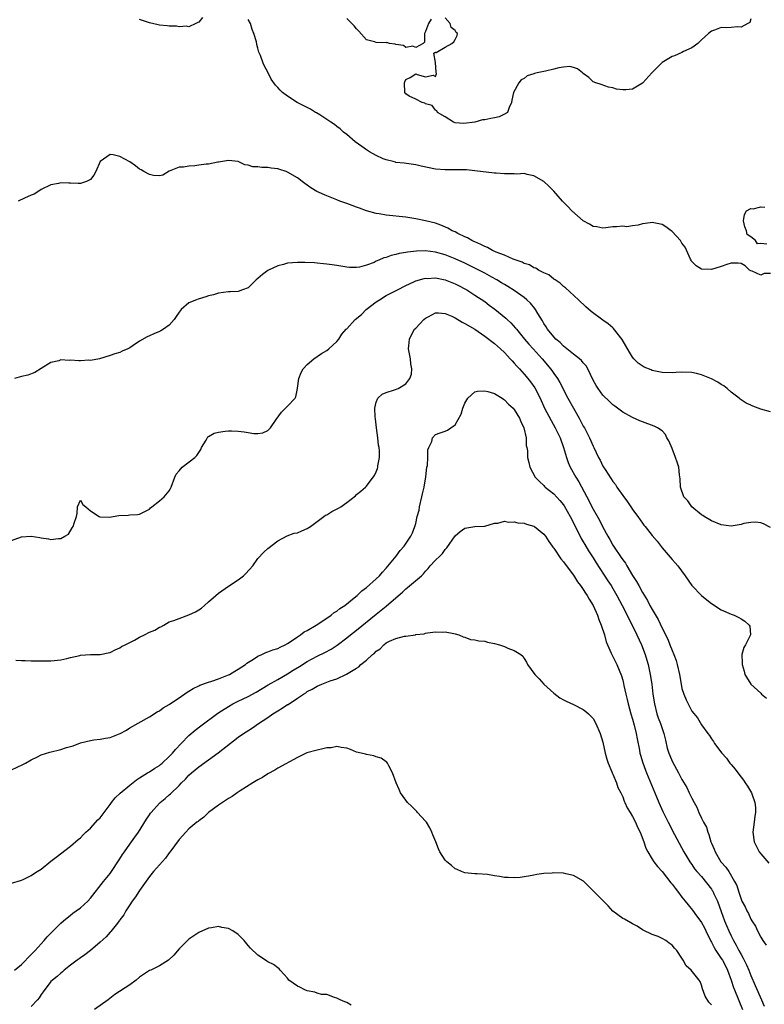
# Model space of a CAD drawing. Units: inches. Extents: x 2676000 to 2679000, y 1539000 to 1542000.
# Drawn here: x 2676733 to 2676884, y 1540702 to 1540902 of the extents above; entities that cross this region are included whole.
import ezdxf

# ---------------------------------------------------------------- set-up
doc = ezdxf.new("R2010")
doc.units = ezdxf.units.IN
doc.header["$MEASUREMENT"] = 0
doc.layers.add('LD26761539_2ft', color=123, linetype='Continuous')

msp = doc.modelspace()

# ---------------------------------------------------------------- linework, layer by layer
at = {"layer": 'LD26761539_2ft'}
for points, elevation in [([(2676769.77, 1540902.23), (2676769, 1540901.31), (2676768.78, 1540901.22), (2676768.39, 1540901), (2676767, 1540900.38), (2676766.5, 1540900.5), (2676765, 1540900.33), (2676764.45, 1540900.45), (2676763, 1540900.45), (2676762.55, 1540900.55), (2676761, 1540900.7), (2676760.77, 1540900.77), (2676759, 1540901.14), (2676757, 1540901.82)], 8540), ([(2676885, 1540850.29), (2676883.7, 1540850.3), (2676883, 1540849.99), (2676881.23, 1540850.77), (2676881, 1540850.83), (2676880.74, 1540851), (2676879.87, 1540851.87), (2676879, 1540852.34), (2676878.42, 1540852.42), (2676877, 1540852.39), (2676876.11, 1540852.11), (2676875, 1540851.72), (2676873, 1540851.1), (2676871, 1540851.18), (2676869.9, 1540851.9), (2676869, 1540852.76), (2676868.9, 1540852.9), (2676868.88, 1540853), (2676868.78, 1540853.22), (2676867.65, 1540855.65), (2676867, 1540856.44), (2676866.71, 1540857), (2676865, 1540858.84), (2676864.82, 1540859), (2676863.78, 1540859.78), (2676863, 1540860.22), (2676861, 1540860.67), (2676860.57, 1540860.57), (2676859, 1540860.4), (2676858.12, 1540860.12), (2676857, 1540860), (2676855.81, 1540859.81), (2676855, 1540859.9), (2676853.76, 1540859.76), (2676853, 1540859.77), (2676851.59, 1540859.59), (2676851, 1540859.48), (2676849.77, 1540859.77), (2676849, 1540859.85), (2676848.29, 1540860.29), (2676846.99, 1540861), (2676844.7, 1540863), (2676843.88, 1540863.88), (2676842.79, 1540865), (2676841.02, 1540867.02), (2676840.03, 1540868.03), (2676838.98, 1540868.98), (2676837, 1540870.15), (2676835.59, 1540870.41), (2676835, 1540870.6), (2676833.51, 1540870.49), (2676833, 1540870.54), (2676831, 1540870.51), (2676829.35, 1540870.65), (2676829, 1540870.66), (2676825, 1540871.14), (2676823.32, 1540871.32), (2676823, 1540871.34), (2676821.37, 1540871.37), (2676819.35, 1540871.35), (2676819, 1540871.33), (2676817, 1540871.5), (2676814.08, 1540872.08), (2676813, 1540872.33), (2676810.69, 1540872.69), (2676809, 1540872.85), (2676808.89, 1540872.89), (2676808.42, 1540873), (2676807.3, 1540873.3), (2676807, 1540873.34), (2676806.43, 1540873.57), (2676805, 1540874.23), (2676803.61, 1540875), (2676803.25, 1540875.25), (2676803, 1540875.38), (2676802.07, 1540876.07), (2676800.73, 1540877), (2676799, 1540878.5), (2676798.38, 1540879), (2676797.69, 1540879.69), (2676797, 1540880.16), (2676796.54, 1540880.54), (2676795.81, 1540881), (2676795, 1540881.58), (2676793.53, 1540882.47), (2676792.89, 1540882.89), (2676792.68, 1540883), (2676791.68, 1540883.68), (2676791, 1540883.97), (2676790.33, 1540884.33), (2676788.93, 1540885), (2676787, 1540886.28), (2676786, 1540887), (2676785.48, 1540887.48), (2676785, 1540888.03), (2676784.53, 1540888.52), (2676783.71, 1540889.71), (2676783, 1540891.15), (2676782.36, 1540892.36), (2676782.05, 1540893), (2676781.5, 1540894.5), (2676781.18, 1540895.18), (2676781, 1540896.04), (2676780.74, 1540896.74), (2676780.68, 1540897.32), (2676780.17, 1540899), (2676779.82, 1540899.82), (2676779.52, 1540901), (2676779, 1540901.82)], 8540), ([(2676816.11, 1540901.89), (2676815.62, 1540901), (2676815, 1540899.38), (2676814.77, 1540899), (2676814.77, 1540897.23), (2676814.49, 1540897), (2676813, 1540896.14), (2676812.41, 1540896.41), (2676811, 1540896.15), (2676810.54, 1540896.54), (2676809, 1540896.73), (2676808.83, 1540896.83), (2676807.68, 1540897), (2676807.14, 1540897.14), (2676807, 1540897.13), (2676805, 1540897.18), (2676804.67, 1540897.33), (2676803, 1540897.7), (2676801.45, 1540899.46), (2676801, 1540899.95), (2676800.54, 1540900.54), (2676799, 1540902.01)], 8538), ([(2676881, 1540901.98), (2676880.77, 1540901.23), (2676880.41, 1540901), (2676879, 1540900.3), (2676878.32, 1540900.32), (2676877, 1540900.2), (2676876.15, 1540900.15), (2676875, 1540900.18), (2676873.64, 1540899.64), (2676873, 1540899.48), (2676872.42, 1540899), (2676871, 1540897.68), (2676870.66, 1540897.34), (2676870.25, 1540897), (2676869, 1540896.11), (2676867.31, 1540895.31), (2676867, 1540895.14), (2676865.51, 1540894.49), (2676865, 1540894.33), (2676863, 1540893.08), (2676860.91, 1540891), (2676859.08, 1540889), (2676859, 1540888.89), (2676857, 1540887.67), (2676855.6, 1540887.6), (2676855, 1540887.59), (2676853.73, 1540887.73), (2676853, 1540887.95), (2676852.09, 1540888.09), (2676850.63, 1540888.63), (2676849.54, 1540889), (2676849, 1540889.21), (2676848.1, 1540890.1), (2676847, 1540890.86), (2676846.86, 1540891), (2676845.86, 1540891.86), (2676845, 1540892.09), (2676844.29, 1540892.29), (2676843, 1540892.17), (2676842.03, 1540892.03), (2676841, 1540891.76), (2676839.36, 1540891.36), (2676837.63, 1540891), (2676837.13, 1540890.87), (2676837, 1540890.79), (2676835.6, 1540890.4), (2676835, 1540889.86), (2676834.4, 1540889.6), (2676833.91, 1540889), (2676832.83, 1540887), (2676832.5, 1540885.5), (2676832.45, 1540885), (2676831.98, 1540883.98), (2676831.61, 1540883), (2676831, 1540882.6), (2676829.92, 1540882.08), (2676829, 1540881.91), (2676828.26, 1540881.74), (2676827, 1540881.47), (2676826.55, 1540881.45), (2676825, 1540881), (2676822.77, 1540880.77), (2676821, 1540880.89), (2676820.65, 1540881), (2676819, 1540882.07), (2676817.41, 1540883), (2676817.29, 1540883.29), (2676817, 1540883.46), (2676816.37, 1540884.37), (2676815, 1540884.73), (2676814.85, 1540884.85), (2676814.3, 1540885), (2676813, 1540885.68), (2676811.7, 1540886.3), (2676811, 1540886.75), (2676810.81, 1540887), (2676810.72, 1540889), (2676810.79, 1540889.21), (2676811, 1540889.68), (2676811.91, 1540890.09), (2676813, 1540890.82), (2676813.33, 1540890.67), (2676815, 1540890.19), (2676816.57, 1540890.57), (2676817, 1540890.3), (2676817.21, 1540890.79), (2676817.15, 1540891.15), (2676817, 1540893.08), (2676816.71, 1540895), (2676817, 1540895.18), (2676817.17, 1540895.17), (2676819, 1540896.2), (2676820.35, 1540897), (2676820.72, 1540897.28), (2676821, 1540897.75), (2676821.44, 1540898.56), (2676821.47, 1540899), (2676821.2, 1540899.2), (2676821, 1540899.59), (2676820.21, 1540900.21), (2676820.01, 1540901), (2676819, 1540902.17)], 8538), ([(2676885, 1540822.22), (2676883, 1540822.77), (2676882.47, 1540823), (2676881.4, 1540823.4), (2676881, 1540823.57), (2676880.03, 1540824.03), (2676878.82, 1540824.82), (2676878.63, 1540825), (2676877, 1540826.26), (2676876.17, 1540827), (2676875.52, 1540827.52), (2676875, 1540827.81), (2676874.28, 1540828.28), (2676873, 1540828.96), (2676871, 1540829.78), (2676869.97, 1540830.03), (2676869, 1540830.24), (2676867, 1540830.3), (2676865.78, 1540830.22), (2676865, 1540830.19), (2676863, 1540830.25), (2676861, 1540830.65), (2676860.74, 1540830.74), (2676859.34, 1540831.34), (2676858.14, 1540832.14), (2676857.28, 1540833), (2676857, 1540833.37), (2676856.35, 1540834.35), (2676855.64, 1540835.64), (2676854.92, 1540836.92), (2676853.14, 1540839.14), (2676853, 1540839.28), (2676852.07, 1540840.07), (2676851, 1540840.87), (2676848.62, 1540842.62), (2676847.54, 1540843.54), (2676846, 1540845), (2676843.4, 1540847.4), (2676843, 1540847.68), (2676842.34, 1540848.34), (2676841.27, 1540849), (2676841, 1540849.19), (2676840.02, 1540850.02), (2676839, 1540850.45), (2676837.93, 1540851), (2676837.37, 1540851.37), (2676837, 1540851.47), (2676836.06, 1540852.06), (2676835, 1540852.36), (2676834.6, 1540852.6), (2676833.39, 1540853), (2676833, 1540853.17), (2676832.75, 1540853.25), (2676831, 1540854.04), (2676829.33, 1540854.67), (2676828.58, 1540855), (2676827.58, 1540855.58), (2676827, 1540855.77), (2676826.22, 1540856.22), (2676825, 1540856.71), (2676824.81, 1540856.81), (2676824.37, 1540857), (2676823.53, 1540857.53), (2676823, 1540857.75), (2676821.57, 1540858.43), (2676821, 1540858.73), (2676820.38, 1540859), (2676819.52, 1540859.52), (2676818.12, 1540860.12), (2676817, 1540860.51), (2676815, 1540861.01), (2676813, 1540861.43), (2676811, 1540861.73), (2676807, 1540862.13), (2676805.59, 1540862.41), (2676805, 1540862.51), (2676803.05, 1540863.05), (2676801.57, 1540863.57), (2676801, 1540863.8), (2676800.08, 1540864.08), (2676799, 1540864.53), (2676798.63, 1540864.63), (2676797.61, 1540865), (2676797, 1540865.28), (2676795, 1540866.07), (2676792.95, 1540866.95), (2676791.7, 1540867.7), (2676791, 1540868.2), (2676790.54, 1540868.54), (2676789.99, 1540869), (2676789, 1540869.73), (2676787, 1540870.9), (2676786.74, 1540871), (2676785.43, 1540871.43), (2676785, 1540871.54), (2676783.69, 1540871.69), (2676783, 1540871.81), (2676781.79, 1540871.79), (2676781, 1540871.92), (2676779.95, 1540871.95), (2676779, 1540872.29), (2676778.37, 1540872.37), (2676777, 1540873.06), (2676775, 1540873.25), (2676773, 1540872.88), (2676772.88, 1540872.88), (2676771, 1540872.52), (2676770.49, 1540872.49), (2676769, 1540872.26), (2676768.17, 1540872.17), (2676767, 1540872.09), (2676765.89, 1540871.89), (2676765, 1540871.88), (2676763, 1540871.05), (2676761.71, 1540870.29), (2676761, 1540870.15), (2676759.81, 1540870.19), (2676759, 1540870.39), (2676757.87, 1540871), (2676757.33, 1540871.33), (2676757, 1540871.47), (2676756.14, 1540872.14), (2676755, 1540872.95), (2676753, 1540874.05), (2676751.61, 1540874.39), (2676751, 1540874.42), (2676749, 1540873), (2676748.14, 1540871), (2676747.71, 1540870.29), (2676747, 1540869.35), (2676746.78, 1540869.22), (2676746.22, 1540869), (2676745, 1540868.6), (2676744.56, 1540868.56), (2676743, 1540868.64), (2676742.62, 1540868.62), (2676741, 1540868.67), (2676740.57, 1540868.57), (2676739, 1540868.31), (2676737, 1540867.33), (2676736.58, 1540867), (2676735.62, 1540866.38), (2676735, 1540866.23), (2676733.62, 1540865.62), (2676732.38, 1540865)], 8542), ([(2676884.26, 1540856.26), (2676883, 1540856.37), (2676882.35, 1540856.35), (2676881.96, 1540857), (2676881, 1540857.72), (2676880.24, 1540858.24), (2676880.11, 1540859), (2676879.77, 1540859.77), (2676879.51, 1540861), (2676879.7, 1540862.3), (2676880.13, 1540863), (2676881, 1540863.48), (2676881.45, 1540863.45), (2676883, 1540863.82), (2676883.8, 1540863.8)], 8540), ([(2676885, 1540798.8), (2676883.55, 1540799.55), (2676883, 1540799.74), (2676881.9, 1540799.9), (2676881, 1540799.83), (2676879.57, 1540799.57), (2676879, 1540799.39), (2676877, 1540799.06), (2676875, 1540799.32), (2676873, 1540800.13), (2676871.51, 1540801), (2676871.23, 1540801.23), (2676871, 1540801.39), (2676869, 1540803), (2676868.18, 1540804.18), (2676867.4, 1540805), (2676866.7, 1540807), (2676866.63, 1540808.63), (2676866.53, 1540809.47), (2676866.38, 1540811), (2676866.03, 1540812.03), (2676865.73, 1540813), (2676865, 1540814.81), (2676864.36, 1540816.36), (2676863.95, 1540817), (2676863.66, 1540817.66), (2676863, 1540818.38), (2676862.08, 1540819), (2676861.37, 1540819.37), (2676859, 1540820.2), (2676858.45, 1540820.45), (2676857, 1540821.08), (2676855, 1540822.2), (2676853.97, 1540823), (2676853.38, 1540823.38), (2676853, 1540823.66), (2676852.35, 1540824.35), (2676851, 1540825.61), (2676849.99, 1540827), (2676849.59, 1540827.59), (2676849, 1540828.68), (2676847.91, 1540831), (2676847.58, 1540831.58), (2676847, 1540832.21), (2676846.66, 1540832.66), (2676846.26, 1540833), (2676845, 1540833.97), (2676843.69, 1540835), (2676843.32, 1540835.32), (2676843, 1540835.54), (2676842.29, 1540836.29), (2676841.44, 1540837), (2676841, 1540837.46), (2676839.77, 1540839), (2676839.48, 1540839.48), (2676839, 1540840.2), (2676838.72, 1540840.72), (2676837.8, 1540842.2), (2676837.34, 1540843), (2676837.2, 1540843.2), (2676836.3, 1540844.3), (2676835.56, 1540845), (2676835, 1540845.47), (2676833, 1540846.88), (2676831.69, 1540847.69), (2676831, 1540848.07), (2676830.44, 1540848.44), (2676829.46, 1540849), (2676828.46, 1540849.54), (2676827, 1540850.37), (2676825.84, 1540851), (2676825.29, 1540851.29), (2676823, 1540852.38), (2676821, 1540853.28), (2676819, 1540854.08), (2676817, 1540854.66), (2676815, 1540854.88), (2676813.17, 1540854.83), (2676811.36, 1540854.64), (2676811, 1540854.57), (2676809.65, 1540854.35), (2676809, 1540854.16), (2676808.04, 1540853.96), (2676807, 1540853.58), (2676806.53, 1540853.47), (2676805.53, 1540853), (2676805, 1540852.78), (2676804.56, 1540852.56), (2676803, 1540851.97), (2676801.59, 1540851.59), (2676801, 1540851.52), (2676799.54, 1540851.54), (2676799, 1540851.6), (2676797.8, 1540851.8), (2676797, 1540851.92), (2676796.08, 1540852.08), (2676795, 1540852.2), (2676794.3, 1540852.3), (2676793, 1540852.4), (2676792.46, 1540852.46), (2676790.54, 1540852.54), (2676789, 1540852.56), (2676787, 1540852.39), (2676786.15, 1540852.15), (2676785, 1540851.9), (2676783.15, 1540851), (2676783, 1540850.9), (2676781.91, 1540850.09), (2676781, 1540849.27), (2676780.61, 1540849), (2676779, 1540847.42), (2676777.89, 1540847), (2676777, 1540846.65), (2676775.38, 1540846.62), (2676775, 1540846.6), (2676773, 1540846.35), (2676771.99, 1540846.01), (2676771, 1540845.75), (2676770.43, 1540845.57), (2676768.88, 1540845.12), (2676768.56, 1540845), (2676767, 1540844.35), (2676765.4, 1540843), (2676765, 1540842.49), (2676764.42, 1540841.58), (2676764, 1540841), (2676763, 1540839.86), (2676761.86, 1540839), (2676761.31, 1540838.69), (2676761, 1540838.53), (2676759.9, 1540838.1), (2676759, 1540837.64), (2676758.52, 1540837.48), (2676757, 1540836.59), (2676755.68, 1540835.68), (2676755, 1540835.24), (2676754.58, 1540835), (2676753.45, 1540834.55), (2676753, 1540834.32), (2676751.95, 1540834.05), (2676751, 1540833.65), (2676748.85, 1540833), (2676747, 1540832.68), (2676746.7, 1540832.7), (2676745, 1540832.63), (2676744.63, 1540832.63), (2676743, 1540832.74), (2676742.68, 1540832.68), (2676741, 1540832.77), (2676740.61, 1540832.61), (2676739, 1540832.28), (2676737.01, 1540831.01), (2676735.74, 1540830.26), (2676734.29, 1540829.71), (2676733, 1540829.45), (2676731.63, 1540829)], 8544), ([(2676731, 1540796.15), (2676733, 1540796.92), (2676735, 1540797.02), (2676736.74, 1540796.74), (2676737, 1540796.67), (2676738.5, 1540796.5), (2676739, 1540796.34), (2676740.55, 1540796.55), (2676741, 1540796.55), (2676741.85, 1540797), (2676742.54, 1540797.46), (2676743.31, 1540798.69), (2676743.48, 1540799), (2676743.7, 1540799.7), (2676744.22, 1540801), (2676744.35, 1540801.65), (2676744.41, 1540803), (2676745, 1540804.33), (2676745.45, 1540803.45), (2676746.11, 1540803), (2676747, 1540802.16), (2676748.78, 1540801), (2676748.92, 1540800.92), (2676749, 1540800.93), (2676750.87, 1540800.87), (2676752.81, 1540801.19), (2676754.68, 1540801.32), (2676755, 1540801.36), (2676756.58, 1540801.42), (2676757, 1540801.5), (2676758.05, 1540802.05), (2676759, 1540802.52), (2676759.22, 1540802.78), (2676759.49, 1540803), (2676761, 1540804.17), (2676761.94, 1540805), (2676763, 1540806.22), (2676763.28, 1540806.72), (2676763.42, 1540807), (2676764.13, 1540809), (2676764.41, 1540809.59), (2676765, 1540810.25), (2676765.61, 1540811), (2676768.22, 1540813), (2676768.6, 1540813.4), (2676769, 1540814.03), (2676769.41, 1540814.59), (2676769.58, 1540815), (2676770.48, 1540816.48), (2676770.83, 1540817.17), (2676771, 1540817.28), (2676772.1, 1540817.9), (2676773, 1540818.15), (2676774.34, 1540818.34), (2676775, 1540818.41), (2676775.63, 1540818.37), (2676777, 1540818.36), (2676778.21, 1540818.21), (2676779, 1540818.04), (2676780.14, 1540817.86), (2676781, 1540817.85), (2676782, 1540818), (2676783, 1540818.47), (2676783.57, 1540819), (2676784.72, 1540820.72), (2676785.8, 1540822.2), (2676787, 1540823.38), (2676788.52, 1540825), (2676788.71, 1540825.29), (2676789.04, 1540826.96), (2676789.04, 1540827.04), (2676789.27, 1540829), (2676789.78, 1540830.22), (2676790.18, 1540831), (2676791, 1540831.85), (2676792.34, 1540833), (2676793.9, 1540834.1), (2676795, 1540834.71), (2676795.41, 1540835), (2676797, 1540836.51), (2676797.4, 1540837), (2676798.01, 1540837.99), (2676798.87, 1540839), (2676799, 1540839.12), (2676800.73, 1540841), (2676801.98, 1540842.02), (2676802.98, 1540843), (2676805, 1540844.55), (2676805.64, 1540845), (2676807, 1540845.82), (2676809.29, 1540847), (2676811, 1540847.85), (2676812.59, 1540848.59), (2676813, 1540848.8), (2676814.71, 1540849.29), (2676815, 1540849.34), (2676815.33, 1540849.33), (2676817, 1540849.4), (2676819, 1540849.01), (2676821, 1540848.22), (2676821.82, 1540847.82), (2676823, 1540847.2), (2676823.36, 1540847), (2676825, 1540845.95), (2676827, 1540844.61), (2676827.92, 1540843.92), (2676829.09, 1540843.09), (2676831.28, 1540841.28), (2676831.56, 1540841), (2676832.3, 1540840.3), (2676833.25, 1540839.25), (2676833.43, 1540839), (2676835.07, 1540837), (2676835.96, 1540835.96), (2676836.82, 1540835), (2676838.65, 1540833), (2676839.74, 1540831.74), (2676840.33, 1540831), (2676840.61, 1540830.61), (2676841, 1540830.04), (2676841.76, 1540829), (2676842.22, 1540828.22), (2676843.86, 1540825), (2676846.14, 1540821), (2676847, 1540819.37), (2676847.22, 1540819), (2676848.27, 1540817), (2676849, 1540815.3), (2676849.16, 1540815), (2676850.1, 1540813), (2676850.42, 1540812.42), (2676851, 1540811.24), (2676851.43, 1540810.57), (2676852.69, 1540808.69), (2676853, 1540808.14), (2676853.51, 1540807.51), (2676853.83, 1540807), (2676855, 1540805.31), (2676855.99, 1540803.99), (2676856.79, 1540802.79), (2676857, 1540802.46), (2676858.05, 1540801), (2676859, 1540799.66), (2676859.29, 1540799.29), (2676859.56, 1540799), (2676861, 1540797.18), (2676862, 1540796), (2676863, 1540794.64), (2676865, 1540792.3), (2676865.64, 1540791.64), (2676866.18, 1540791), (2676867.65, 1540789), (2676869, 1540786.99), (2676870.99, 1540785), (2676872.09, 1540784.09), (2676873, 1540783.38), (2676875, 1540782.09), (2676877, 1540781.23), (2676877.62, 1540781), (2676878.56, 1540780.56), (2676879, 1540780.25), (2676879.78, 1540779.78), (2676880.68, 1540779), (2676880.76, 1540778.76), (2676880.92, 1540777), (2676880.86, 1540776.85), (2676879.9, 1540775), (2676879.54, 1540774.46), (2676879.14, 1540773), (2676879.24, 1540771.24), (2676879.2, 1540771), (2676879.67, 1540769.67), (2676879.8, 1540769), (2676881.02, 1540767), (2676883, 1540765.16), (2676883.15, 1540765), (2676884.17, 1540764.17)], 8546), ([(2676731.9, 1540771.9), (2676733, 1540771.8), (2676733.79, 1540771.79), (2676735, 1540771.74), (2676735.75, 1540771.75), (2676737, 1540771.72), (2676737.73, 1540771.73), (2676739, 1540771.71), (2676741, 1540771.95), (2676742.23, 1540772.23), (2676743, 1540772.45), (2676744.84, 1540772.84), (2676745, 1540772.89), (2676747, 1540773), (2676749, 1540773), (2676750.64, 1540773.36), (2676751, 1540773.42), (2676752, 1540774), (2676753, 1540774.4), (2676753.35, 1540774.65), (2676754.09, 1540775), (2676755.95, 1540775.95), (2676757, 1540776.51), (2676758.01, 1540777), (2676759, 1540777.53), (2676760.05, 1540777.95), (2676761, 1540778.57), (2676761.33, 1540778.67), (2676761.93, 1540779), (2676763, 1540779.65), (2676763.95, 1540779.95), (2676765, 1540780.32), (2676767, 1540781.06), (2676768.33, 1540781.67), (2676769, 1540782.12), (2676769.55, 1540782.45), (2676770.16, 1540783), (2676771, 1540783.7), (2676772.44, 1540785), (2676773, 1540785.48), (2676775, 1540786.88), (2676777, 1540788.17), (2676778.07, 1540789), (2676778.55, 1540789.45), (2676779.97, 1540791), (2676781, 1540792.47), (2676782.2, 1540793.8), (2676783, 1540794.56), (2676785, 1540796.08), (2676786.9, 1540797.1), (2676788.37, 1540797.63), (2676789, 1540797.74), (2676789.87, 1540798.13), (2676791, 1540798.57), (2676791.68, 1540799), (2676793, 1540800.03), (2676794.34, 1540801), (2676794.73, 1540801.27), (2676795, 1540801.39), (2676795.99, 1540802.01), (2676797.31, 1540802.69), (2676797.79, 1540803), (2676799, 1540803.88), (2676800.76, 1540805.24), (2676801, 1540805.49), (2676801.86, 1540806.14), (2676802.79, 1540807), (2676803, 1540807.16), (2676804.37, 1540809), (2676804.66, 1540809.34), (2676805, 1540810.1), (2676805.24, 1540810.76), (2676805.29, 1540811), (2676805.33, 1540811.33), (2676805.65, 1540813), (2676805.64, 1540814.36), (2676805.57, 1540815), (2676805.48, 1540815.48), (2676805.31, 1540817), (2676805.05, 1540819), (2676804.84, 1540820.84), (2676804.78, 1540821.22), (2676804.71, 1540823), (2676805, 1540824.22), (2676805.3, 1540825), (2676806.17, 1540825.83), (2676807, 1540826.15), (2676808.7, 1540826.7), (2676809.44, 1540827), (2676811, 1540827.94), (2676811.83, 1540829), (2676812.14, 1540829.86), (2676812.21, 1540831), (2676811.99, 1540831.99), (2676811.92, 1540833), (2676811.65, 1540834.35), (2676811.54, 1540835), (2676811.64, 1540835.64), (2676811.72, 1540837), (2676812.12, 1540837.88), (2676812.79, 1540839), (2676813, 1540839.25), (2676814.67, 1540841), (2676815, 1540841.28), (2676815.53, 1540841.53), (2676817, 1540842.3), (2676817.65, 1540842.35), (2676819, 1540842.19), (2676820.35, 1540841.65), (2676821, 1540841.32), (2676822.44, 1540840.44), (2676823, 1540840.2), (2676825, 1540839), (2676827, 1540837.63), (2676829, 1540836.08), (2676830.21, 1540835), (2676831, 1540834.26), (2676831.6, 1540833.6), (2676832.2, 1540833), (2676832.57, 1540832.57), (2676833, 1540832.14), (2676833.52, 1540831.52), (2676834.03, 1540831), (2676835, 1540829.92), (2676835.77, 1540829), (2676836.32, 1540828.32), (2676837.15, 1540827.15), (2676838.25, 1540825), (2676839.15, 1540823), (2676840.48, 1540820.48), (2676841.33, 1540819), (2676842.29, 1540817), (2676842.99, 1540815), (2676843.57, 1540813), (2676843.95, 1540811.95), (2676844.37, 1540811), (2676845.51, 1540809), (2676846.08, 1540808.08), (2676847.73, 1540805), (2676849, 1540802.51), (2676850.26, 1540800.26), (2676850.9, 1540799), (2676851.98, 1540797), (2676852.37, 1540796.37), (2676853, 1540795.23), (2676853.14, 1540795), (2676854.71, 1540792.71), (2676855, 1540792.26), (2676855.54, 1540791.54), (2676855.84, 1540791), (2676857, 1540789.07), (2676857.81, 1540787.81), (2676858.24, 1540787), (2676859, 1540785.63), (2676860.01, 1540784.01), (2676860.53, 1540783), (2676861, 1540782.13), (2676862.16, 1540780.16), (2676863, 1540778.4), (2676863.5, 1540777.5), (2676863.71, 1540777), (2676864.12, 1540776.12), (2676864.57, 1540775), (2676865, 1540773.86), (2676865.39, 1540773), (2676865.82, 1540771.82), (2676866.06, 1540771), (2676866.49, 1540769), (2676866.83, 1540767), (2676867, 1540766.16), (2676867.37, 1540765), (2676867.85, 1540763.85), (2676868.25, 1540763), (2676869, 1540761.56), (2676870.15, 1540760.15), (2676871, 1540758.76), (2676872.24, 1540757), (2676872.6, 1540756.6), (2676873, 1540755.92), (2676873.41, 1540755.41), (2676873.62, 1540755), (2676875.13, 1540753), (2676876.03, 1540752.03), (2676876.75, 1540751), (2676877, 1540750.69), (2676877.8, 1540749.8), (2676878.37, 1540749), (2676879, 1540748.16), (2676879.52, 1540747.52), (2676879.87, 1540747), (2676880.31, 1540746.31), (2676881.11, 1540745), (2676881.83, 1540743), (2676881.96, 1540741.96), (2676881.94, 1540741), (2676881.78, 1540740.22), (2676881.67, 1540739), (2676881.41, 1540737), (2676881.67, 1540735), (2676882.71, 1540733), (2676883, 1540732.6), (2676884.67, 1540730.67)], 8548), ([(2676731, 1540749.63), (2676733.31, 1540750.69), (2676733.82, 1540751), (2676735, 1540751.65), (2676736.26, 1540752.26), (2676737, 1540752.65), (2676738.77, 1540753.23), (2676741, 1540753.78), (2676742.14, 1540754.14), (2676743.48, 1540754.52), (2676745, 1540755.08), (2676747, 1540755.61), (2676747.72, 1540755.72), (2676749, 1540755.87), (2676750.07, 1540756.07), (2676751, 1540756.21), (2676753.04, 1540757), (2676754.3, 1540757.7), (2676755, 1540758.14), (2676759, 1540760.4), (2676760.58, 1540761.42), (2676761, 1540761.6), (2676761.77, 1540762.23), (2676763, 1540762.86), (2676763.07, 1540762.93), (2676765, 1540764.21), (2676766.63, 1540765.37), (2676767, 1540765.56), (2676767.87, 1540766.12), (2676769, 1540766.67), (2676769.22, 1540766.78), (2676771, 1540767.43), (2676771.62, 1540767.62), (2676773, 1540768.11), (2676775, 1540768.9), (2676775.2, 1540769), (2676776.34, 1540769.66), (2676777, 1540770.02), (2676778.45, 1540771), (2676778.75, 1540771.25), (2676780.09, 1540772.09), (2676781, 1540772.69), (2676781.76, 1540773), (2676782.6, 1540773.4), (2676783, 1540773.54), (2676784.05, 1540773.95), (2676785, 1540774.25), (2676785.49, 1540774.51), (2676786.52, 1540775), (2676787, 1540775.27), (2676787.74, 1540775.74), (2676789, 1540776.6), (2676789.64, 1540777), (2676790.4, 1540777.6), (2676791, 1540777.92), (2676792.81, 1540779), (2676793.34, 1540779.34), (2676795.83, 1540781), (2676796.47, 1540781.53), (2676797, 1540781.83), (2676797.63, 1540782.37), (2676798.61, 1540783), (2676800.51, 1540784.51), (2676801.1, 1540785), (2676802.07, 1540785.93), (2676803, 1540786.61), (2676805, 1540788.36), (2676805.64, 1540789), (2676806.26, 1540789.74), (2676807, 1540790.51), (2676809.01, 1540793), (2676809.88, 1540794.12), (2676810.68, 1540795), (2676812.04, 1540797), (2676812.32, 1540797.68), (2676812.84, 1540799), (2676813, 1540799.63), (2676813.3, 1540801), (2676813.68, 1540802.32), (2676813.77, 1540803), (2676814.28, 1540805), (2676814.36, 1540805.64), (2676814.74, 1540807), (2676815.08, 1540809.08), (2676815.29, 1540811), (2676815.37, 1540811.37), (2676815.46, 1540813), (2676815.46, 1540814.54), (2676815.66, 1540815), (2676816.26, 1540816.26), (2676816.38, 1540817), (2676817, 1540817.66), (2676817.98, 1540818.02), (2676819, 1540818.34), (2676819.45, 1540818.55), (2676820.14, 1540819), (2676821, 1540819.6), (2676822.2, 1540821.8), (2676822.56, 1540823), (2676823, 1540824.04), (2676823.55, 1540825), (2676825, 1540826.29), (2676825.53, 1540826.47), (2676827, 1540826.5), (2676827.65, 1540826.35), (2676829, 1540825.98), (2676830.56, 1540825), (2676830.82, 1540824.82), (2676831, 1540824.71), (2676831.83, 1540823.83), (2676832.76, 1540823), (2676833, 1540822.74), (2676834.04, 1540821), (2676834.31, 1540820.31), (2676834.96, 1540819), (2676835.4, 1540817), (2676835.42, 1540815.42), (2676835.53, 1540815), (2676835.65, 1540814.35), (2676835.71, 1540813), (2676835.94, 1540811.94), (2676836.19, 1540811), (2676837.25, 1540809), (2676838.09, 1540808.09), (2676839, 1540807.28), (2676839.13, 1540807.13), (2676839.27, 1540807), (2676841, 1540805.63), (2676842.27, 1540804.27), (2676843, 1540803.39), (2676843.15, 1540803.15), (2676844.34, 1540801), (2676845, 1540799.72), (2676846.57, 1540796.57), (2676847, 1540795.89), (2676847.32, 1540795.32), (2676848.08, 1540794.08), (2676849, 1540792.64), (2676849.61, 1540791.61), (2676852, 1540788), (2676852.65, 1540787), (2676853, 1540786.43), (2676853.83, 1540785), (2676854.92, 1540783), (2676855.92, 1540781), (2676856.25, 1540780.25), (2676856.89, 1540779), (2676857.85, 1540777), (2676858.78, 1540775), (2676859.57, 1540773), (2676859.91, 1540771.91), (2676860.18, 1540771), (2676860.6, 1540769), (2676860.89, 1540767), (2676861.13, 1540765), (2676861.42, 1540763), (2676861.93, 1540761), (2676862.21, 1540760.21), (2676862.67, 1540759), (2676863.34, 1540757), (2676863.65, 1540755.65), (2676864.05, 1540754.05), (2676864.36, 1540753), (2676864.54, 1540752.54), (2676865, 1540751.41), (2676865.48, 1540750.52), (2676866.34, 1540749), (2676867, 1540747.69), (2676868.02, 1540746.02), (2676868.46, 1540745), (2676869, 1540743.87), (2676869.47, 1540743), (2676870.04, 1540742.04), (2676870.47, 1540741), (2676871, 1540739.81), (2676871.41, 1540739), (2676871.97, 1540737.97), (2676872.25, 1540737), (2676872.5, 1540736.5), (2676872.9, 1540735), (2676873, 1540734.74), (2676873.55, 1540733.55), (2676873.73, 1540733), (2676874.93, 1540731), (2676875, 1540730.9), (2676875.92, 1540729.92), (2676876.53, 1540729), (2676877.69, 1540727), (2676878.14, 1540726.14), (2676878.47, 1540725), (2676879, 1540723.4), (2676879.18, 1540723), (2676879.84, 1540721.84), (2676880.19, 1540721), (2676880.5, 1540720.5), (2676881, 1540719.32), (2676881.19, 1540719), (2676881.94, 1540717.94), (2676882.36, 1540717), (2676883, 1540715.71), (2676883.42, 1540715), (2676884.07, 1540714.07)], 8550), ([(2676731, 1540726.63), (2676732.82, 1540727.18), (2676733, 1540727.22), (2676733.4, 1540727.4), (2676735, 1540728.2), (2676735.45, 1540728.55), (2676736.2, 1540729), (2676737, 1540729.51), (2676739, 1540731.09), (2676740.05, 1540731.95), (2676743, 1540734.15), (2676744.52, 1540735.48), (2676745, 1540735.86), (2676745.54, 1540736.46), (2676746.1, 1540737), (2676747, 1540737.78), (2676748.54, 1540739.46), (2676749, 1540739.89), (2676749.81, 1540741), (2676751, 1540742.59), (2676751.28, 1540743), (2676752.05, 1540743.95), (2676753.08, 1540744.92), (2676755, 1540746.51), (2676756.38, 1540747.62), (2676757, 1540747.99), (2676758.58, 1540749), (2676759, 1540749.24), (2676760.06, 1540749.94), (2676761, 1540750.54), (2676761.26, 1540750.74), (2676761.56, 1540751), (2676763, 1540752.33), (2676763.66, 1540753), (2676764.26, 1540753.74), (2676765.45, 1540755), (2676767, 1540756.59), (2676768.29, 1540757.71), (2676769.43, 1540758.57), (2676772.86, 1540761.14), (2676773.6, 1540761.6), (2676775, 1540762.51), (2676775.9, 1540763), (2676777, 1540763.56), (2676779, 1540764.53), (2676780.61, 1540765.39), (2676781.85, 1540766.15), (2676783.1, 1540766.9), (2676785, 1540767.94), (2676787, 1540769.1), (2676788.14, 1540769.86), (2676789.4, 1540770.6), (2676791, 1540771.63), (2676793, 1540772.7), (2676794.56, 1540773.44), (2676795.86, 1540774.14), (2676797.06, 1540774.94), (2676799, 1540776.38), (2676799.78, 1540777), (2676801, 1540777.95), (2676805, 1540781.24), (2676806, 1540782), (2676807, 1540782.85), (2676807.09, 1540782.91), (2676810.32, 1540785.68), (2676811, 1540786.37), (2676811.37, 1540786.63), (2676814.16, 1540789), (2676814.6, 1540789.4), (2676815, 1540789.92), (2676815.54, 1540790.46), (2676815.95, 1540791), (2676817, 1540792.15), (2676817.87, 1540793), (2676818.46, 1540793.54), (2676819, 1540794.34), (2676819.35, 1540794.65), (2676821, 1540797.07), (2676822.04, 1540797.96), (2676823, 1540798.68), (2676825, 1540798.97), (2676827, 1540799.04), (2676829, 1540799.66), (2676829.69, 1540799.69), (2676831, 1540800.05), (2676831.84, 1540799.84), (2676833, 1540799.95), (2676833.71, 1540799.71), (2676835, 1540799.64), (2676835.45, 1540799.45), (2676837, 1540799.04), (2676837.07, 1540799), (2676839, 1540797.44), (2676839.34, 1540797), (2676839.98, 1540795.98), (2676840.7, 1540795), (2676840.81, 1540794.81), (2676841, 1540794.61), (2676842.42, 1540792.42), (2676843, 1540791.81), (2676843.32, 1540791.32), (2676845, 1540789.09), (2676845.8, 1540787.8), (2676846.42, 1540787), (2676847, 1540786.2), (2676847.46, 1540785.46), (2676847.79, 1540785), (2676848.22, 1540784.22), (2676849.01, 1540783), (2676849.91, 1540781), (2676850.15, 1540780.15), (2676850.66, 1540779), (2676851.28, 1540777), (2676851.63, 1540775.63), (2676851.9, 1540775), (2676852.68, 1540773.32), (2676852.81, 1540773), (2676853, 1540772.65), (2676853.53, 1540771.53), (2676853.8, 1540771), (2676854.73, 1540768.73), (2676855, 1540767.79), (2676855.16, 1540767.16), (2676855.24, 1540766.76), (2676855.65, 1540765), (2676855.92, 1540763.92), (2676856.12, 1540763), (2676856.66, 1540761), (2676857, 1540759.88), (2676857.34, 1540758.66), (2676857.74, 1540757), (2676857.91, 1540755.91), (2676858.4, 1540753.6), (2676858.5, 1540753), (2676858.6, 1540752.6), (2676859.07, 1540751.07), (2676859.59, 1540749.59), (2676859.83, 1540749), (2676861.54, 1540745), (2676862.36, 1540743), (2676863.16, 1540741.16), (2676864.21, 1540739), (2676865.5, 1540736.5), (2676867.39, 1540733), (2676868.6, 1540731), (2676868.76, 1540730.76), (2676869, 1540730.44), (2676869.58, 1540729.58), (2676870.07, 1540729), (2676871, 1540727.97), (2676873, 1540725.44), (2676873.18, 1540725.18), (2676873.27, 1540725), (2676873.49, 1540724.51), (2676874.22, 1540723), (2676875, 1540720.88), (2676875.67, 1540719), (2676876.05, 1540718.05), (2676876.51, 1540717), (2676877, 1540715.97), (2676877.49, 1540715), (2676878.04, 1540714.04), (2676878.56, 1540713), (2676879, 1540712.19), (2676879.44, 1540711.44), (2676880.1, 1540710.1), (2676880.58, 1540709), (2676881, 1540707.94), (2676881.9, 1540705.9), (2676883.14, 1540703), (2676883.67, 1540701.67)], 8552), ([(2676731.6, 1540709), (2676733, 1540710.12), (2676735, 1540712.15), (2676735.39, 1540712.61), (2676735.81, 1540713), (2676737, 1540714.33), (2676737.65, 1540715), (2676738.26, 1540715.74), (2676739.23, 1540716.77), (2676741, 1540718.53), (2676741.53, 1540719), (2676743, 1540720.12), (2676743.47, 1540720.53), (2676744.13, 1540721), (2676745, 1540721.67), (2676746.49, 1540723), (2676747, 1540723.57), (2676749.68, 1540727), (2676751, 1540728.63), (2676751.16, 1540728.84), (2676753, 1540731.59), (2676753.54, 1540732.46), (2676753.93, 1540733), (2676755, 1540734.53), (2676755.35, 1540735), (2676756.01, 1540735.99), (2676756.78, 1540737), (2676758.37, 1540739.63), (2676759, 1540740.51), (2676759.19, 1540740.81), (2676759.33, 1540741), (2676761, 1540742.86), (2676761.15, 1540743), (2676762.16, 1540743.84), (2676763, 1540744.59), (2676763.23, 1540744.77), (2676765, 1540746.47), (2676765.5, 1540747), (2676766.27, 1540747.73), (2676767, 1540748.54), (2676767.51, 1540749), (2676769, 1540750.22), (2676771, 1540751.68), (2676772.94, 1540753.06), (2676777, 1540756.24), (2676778.08, 1540757), (2676778.63, 1540757.37), (2676779.87, 1540758.13), (2676781.11, 1540759), (2676783, 1540760.27), (2676784, 1540761), (2676785, 1540761.63), (2676785.89, 1540762.11), (2676787, 1540762.86), (2676787.1, 1540762.9), (2676789, 1540764.15), (2676790.24, 1540765), (2676790.72, 1540765.28), (2676791, 1540765.5), (2676791.99, 1540766.01), (2676793, 1540766.59), (2676793.93, 1540767), (2676795.66, 1540767.66), (2676797, 1540768.11), (2676798.98, 1540769.02), (2676801, 1540770.28), (2676801.46, 1540770.54), (2676801.88, 1540771), (2676803, 1540771.9), (2676804.25, 1540773), (2676804.67, 1540773.33), (2676805, 1540773.7), (2676805.79, 1540774.21), (2676806.51, 1540775), (2676807, 1540775.36), (2676807.72, 1540775.72), (2676809, 1540776.25), (2676810.74, 1540776.74), (2676811, 1540776.76), (2676812.96, 1540777.04), (2676813, 1540777.06), (2676814.75, 1540777.25), (2676815, 1540777.34), (2676815.43, 1540777.43), (2676817, 1540777.61), (2676818.43, 1540777.57), (2676819, 1540777.63), (2676820.72, 1540777.28), (2676821, 1540777.24), (2676821.76, 1540777), (2676822.61, 1540776.61), (2676823, 1540776.52), (2676824.09, 1540776.09), (2676825, 1540776), (2676825.79, 1540775.79), (2676827, 1540775.7), (2676827.56, 1540775.56), (2676829, 1540775.29), (2676829.99, 1540775), (2676831, 1540774.66), (2676831.69, 1540774.31), (2676833, 1540773.85), (2676834.3, 1540773), (2676834.71, 1540772.71), (2676835, 1540772.2), (2676835.5, 1540771.5), (2676835.68, 1540771), (2676837.16, 1540769), (2676838.08, 1540768.08), (2676839.03, 1540767), (2676841, 1540765.16), (2676842.27, 1540764.27), (2676843, 1540763.81), (2676843.53, 1540763.53), (2676845, 1540762.9), (2676847, 1540761.89), (2676847.49, 1540761.49), (2676848.06, 1540761), (2676848.51, 1540760.51), (2676849, 1540760.02), (2676849.57, 1540759), (2676850.43, 1540757), (2676851, 1540755.26), (2676851.47, 1540753), (2676851.77, 1540751.77), (2676852.02, 1540751), (2676852.8, 1540749.2), (2676852.87, 1540749), (2676853, 1540748.74), (2676853.72, 1540747), (2676854.04, 1540746.04), (2676854.6, 1540745), (2676855, 1540744.16), (2676855.31, 1540743.31), (2676855.46, 1540743), (2676855.93, 1540741.93), (2676856.48, 1540741), (2676857, 1540740.17), (2676857.58, 1540739), (2676858.02, 1540738.02), (2676858.52, 1540737), (2676859.28, 1540735), (2676859.72, 1540733.72), (2676860.11, 1540733), (2676861, 1540731.52), (2676861.33, 1540731), (2676862.04, 1540730.04), (2676863, 1540729), (2676863.85, 1540727.85), (2676864.74, 1540726.74), (2676865, 1540726.43), (2676865.61, 1540725.61), (2676866.09, 1540725), (2676867, 1540723.78), (2676867.66, 1540723), (2676868.25, 1540722.25), (2676869.16, 1540721.16), (2676869.99, 1540720.01), (2676870.86, 1540718.86), (2676871, 1540718.64), (2676871.58, 1540717.58), (2676871.84, 1540717), (2676872.88, 1540714.88), (2676873, 1540714.7), (2676873.58, 1540713.58), (2676873.92, 1540713), (2676875, 1540711.39), (2676875.24, 1540711), (2676875.86, 1540709.86), (2676876.29, 1540709), (2676877.02, 1540707), (2676877.5, 1540705.5), (2676877.68, 1540705), (2676879.3, 1540701)], 8554), ([(2676873, 1540701.96), (2676872.5, 1540702.5), (2676871.74, 1540703.74), (2676871.19, 1540705.19), (2676871, 1540705.98), (2676870.69, 1540706.69), (2676870.49, 1540707), (2676868.9, 1540709), (2676867.87, 1540709.87), (2676867.24, 1540711), (2676867, 1540711.4), (2676865.97, 1540713), (2676865.49, 1540713.49), (2676865, 1540714.09), (2676864.44, 1540714.44), (2676863.72, 1540715), (2676863, 1540715.42), (2676862.16, 1540715.84), (2676861, 1540716.24), (2676859.12, 1540717.12), (2676859, 1540717.21), (2676857.9, 1540717.9), (2676857, 1540718.38), (2676856.63, 1540718.63), (2676855.34, 1540719.34), (2676855, 1540719.49), (2676853, 1540720.97), (2676852.03, 1540722.03), (2676849.08, 1540725), (2676848.06, 1540726.06), (2676847.02, 1540727.02), (2676845, 1540728.22), (2676843.43, 1540728.57), (2676843, 1540728.68), (2676841, 1540728.75), (2676840.7, 1540728.7), (2676839, 1540728.61), (2676837.58, 1540728.42), (2676837, 1540728.29), (2676835.91, 1540728.09), (2676835, 1540727.9), (2676834.22, 1540727.78), (2676833, 1540727.7), (2676831.79, 1540727.79), (2676831, 1540727.82), (2676830, 1540728), (2676829, 1540728.13), (2676827.6, 1540728.4), (2676825.46, 1540728.54), (2676825, 1540728.54), (2676823, 1540728.74), (2676822.3, 1540729), (2676821.42, 1540729.42), (2676821, 1540729.56), (2676820.25, 1540730.25), (2676819.29, 1540731), (2676819, 1540731.3), (2676817.93, 1540733), (2676817.61, 1540733.61), (2676817.1, 1540735), (2676816.46, 1540736.46), (2676816.26, 1540737), (2676815.84, 1540737.84), (2676815.16, 1540739), (2676815, 1540739.23), (2676813.38, 1540741), (2676813.21, 1540741.21), (2676813, 1540741.37), (2676812.2, 1540742.2), (2676811.36, 1540743), (2676811, 1540743.47), (2676809.95, 1540745), (2676809.67, 1540745.67), (2676809.02, 1540747), (2676808.32, 1540749), (2676807.53, 1540750.47), (2676807.3, 1540751), (2676807.16, 1540751.16), (2676807, 1540751.28), (2676805.99, 1540751.99), (2676805, 1540752.24), (2676804.48, 1540752.48), (2676803, 1540752.73), (2676802.8, 1540752.8), (2676801.91, 1540753), (2676801, 1540753.23), (2676799.75, 1540753.75), (2676799, 1540754), (2676797.86, 1540754.14), (2676797, 1540754.37), (2676795.88, 1540754.12), (2676795, 1540754.12), (2676794.14, 1540753.86), (2676793, 1540753.65), (2676790.94, 1540753.06), (2676789, 1540752.13), (2676785, 1540749.97), (2676784.41, 1540749.59), (2676783, 1540748.82), (2676781.9, 1540748.1), (2676781, 1540747.6), (2676779.98, 1540747), (2676777.37, 1540745.37), (2676776.8, 1540745), (2676775.78, 1540744.22), (2676775, 1540743.79), (2676773, 1540742.46), (2676771, 1540740.95), (2676769.99, 1540740.01), (2676769, 1540739.32), (2676768.84, 1540739.16), (2676768.62, 1540739), (2676767, 1540737.65), (2676766.34, 1540737), (2676765, 1540735.53), (2676763.09, 1540732.91), (2676763, 1540732.8), (2676762.26, 1540731.74), (2676761, 1540730.36), (2676759.84, 1540729), (2676759, 1540727.98), (2676757, 1540725.14), (2676756.15, 1540723.85), (2676755.48, 1540723), (2676755, 1540722.28), (2676754.18, 1540721), (2676753.77, 1540720.23), (2676753, 1540719.18), (2676752.93, 1540719.07), (2676752.21, 1540718.21), (2676751.14, 1540716.86), (2676751, 1540716.73), (2676750.21, 1540715.79), (2676749, 1540714.69), (2676747.02, 1540712.98), (2676745.91, 1540712.09), (2676745, 1540711.51), (2676744.72, 1540711.28), (2676744.31, 1540711), (2676743, 1540709.98), (2676741.72, 1540709), (2676741.33, 1540708.67), (2676741, 1540708.42), (2676740.28, 1540707.72), (2676739.3, 1540707), (2676739, 1540706.69), (2676737.43, 1540704.57), (2676737, 1540704.03), (2676736.6, 1540703.4), (2676736.28, 1540703), (2676735, 1540701.63)], 8556), ([(2676799.92, 1540701.92), (2676799, 1540702.45), (2676798.6, 1540702.6), (2676797.66, 1540703), (2676797, 1540703.31), (2676796.53, 1540703.47), (2676795, 1540704.03), (2676793.91, 1540704.09), (2676793, 1540704.36), (2676792.56, 1540704.56), (2676791, 1540704.79), (2676790.48, 1540705), (2676789.53, 1540705.53), (2676789, 1540705.75), (2676787.28, 1540707), (2676787, 1540707.36), (2676785.49, 1540709), (2676785.27, 1540709.27), (2676785, 1540709.44), (2676784.14, 1540710.14), (2676783, 1540710.7), (2676782.83, 1540710.83), (2676782.54, 1540711), (2676781, 1540712.05), (2676779.48, 1540713.48), (2676779, 1540713.99), (2676778.18, 1540715), (2676777, 1540716.24), (2676775.9, 1540717), (2676775, 1540717.48), (2676773.68, 1540717.68), (2676773, 1540717.86), (2676771.6, 1540717.6), (2676771, 1540717.53), (2676769, 1540716.64), (2676767, 1540715.29), (2676765, 1540713.33), (2676763.93, 1540712.07), (2676762.85, 1540711), (2676761, 1540709.89), (2676759.24, 1540709), (2676759, 1540708.91), (2676757, 1540707.59), (2676756.28, 1540707), (2676755, 1540706.01), (2676751.97, 1540704.03), (2676750.59, 1540703), (2676747.83, 1540701)], 8558)]:
    msp.add_lwpolyline(points, dxfattribs=dict(at, elevation=elevation))

doc.saveas('drawing.dxf')
